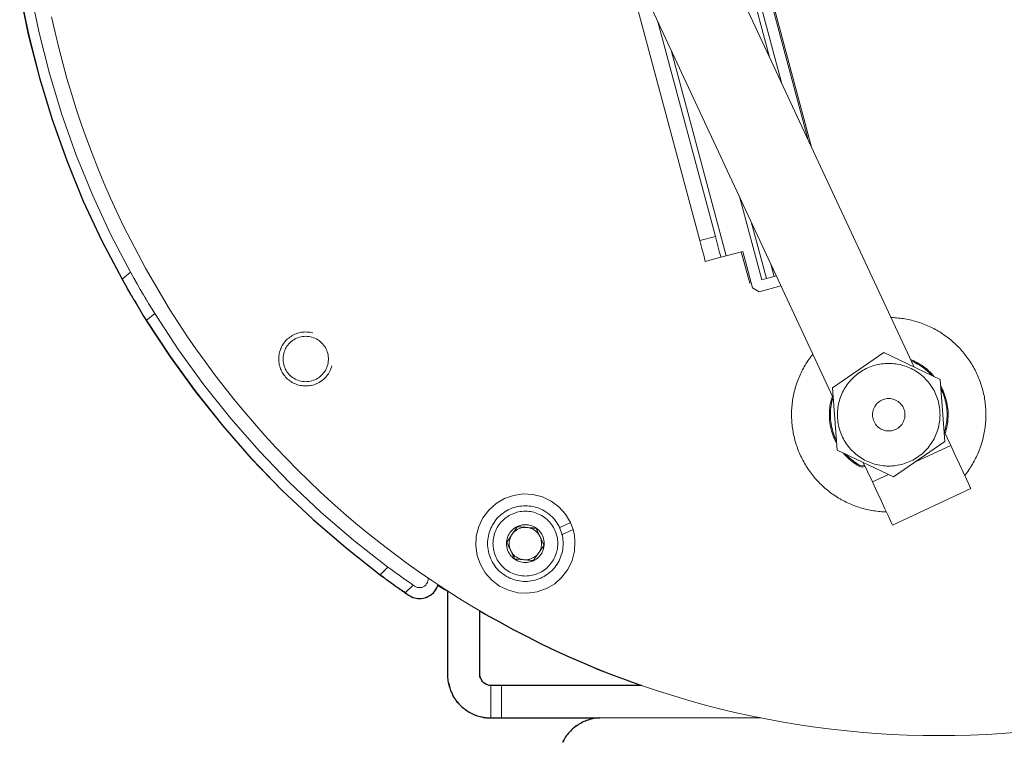
# Model space of a CAD drawing. Units: inches. Extents: x 121 to 198, y -54 to 211.
# Drawn here: x 178 to 187, y 91 to 98 of the extents above; entities that cross this region are included whole.
import ezdxf

# ---------------------------------------------------------------- set-up
doc = ezdxf.new("R2010")
doc.units = ezdxf.units.IN
doc.header["$MEASUREMENT"] = 0
doc.layers.add('Quote', color=7, linetype='Continuous')

# ---------------------------------------------------------------- blocks, each defined once
blk = doc.blocks.new('block 3')
at = {"layer": 'Quote', "color": 250, "lineweight": 25, "true_color": 0x1c1c1b}
for points in [[(177.9822, 98.0371), (178.0668, 97.642), (178.1656, 97.2504), (178.282, 96.8659), (178.4196, 96.4849), (178.5713, 96.1109), (178.7442, 95.744), (178.9312, 95.3877), (178.9629, 95.3313), (178.9911, 95.2784), (178.9982, 95.2642), (179.0052, 95.2537), (179.0088, 95.2466), (179.0158, 95.2396), (179.0193, 95.2325), (179.0229, 95.2254), (179.037, 95.2007), (179.0511, 95.1796), (179.0793, 95.1302), (179.104, 95.0879), (179.1287, 95.0455), (179.1534, 95.0067), (179.3757, 94.6716), (179.612, 94.3435), (179.8625, 94.0295), (180.1271, 93.7261), (180.4058, 93.4369), (180.6986, 93.1617), (181.0055, 92.9006), (181.3195, 92.6502), (181.3336, 92.6396), (181.3477, 92.629), (181.3547, 92.6255), (181.3618, 92.6219), (181.3688, 92.6149), (181.3724, 92.6114), (181.3971, 92.5937), (181.4218, 92.5761), (181.4429, 92.562), (181.4606, 92.5479), (181.4782, 92.5373), (181.4923, 92.5267), (181.4958, 92.5232), (181.4994, 92.5196), (181.5029, 92.5161), (181.5064, 92.5161), (181.5135, 92.5126), (181.5205, 92.5055), (181.5311, 92.4985), (181.5382, 92.4949), (181.5452, 92.4879), (181.5488, 92.4879), (181.5523, 92.4844), (181.5664, 92.4738), (181.584, 92.4632), (181.5946, 92.4561), (181.6087, 92.4491), (181.6228, 92.442), (181.6405, 92.4385), (181.6546, 92.435), (181.6687, 92.4314), (181.6863, 92.4314), (181.7005, 92.4314), (181.7181, 92.435), (181.7322, 92.4385), (181.7463, 92.442), (181.7604, 92.4491), (181.7745, 92.4561), (181.7887, 92.4632), (181.8028, 92.4738), (181.8133, 92.4844), (181.8239, 92.4949), (181.831, 92.5091), (181.8416, 92.5232), (181.8486, 92.5373), (181.8557, 92.5514), (181.8557, 92.5549), (181.9192, 92.5161), (181.9439, 92.502), (181.9439, 91.7259), (181.9439, 91.7118), (181.9439, 91.6977), (181.9474, 91.6836), (181.9474, 91.6694), (181.9509, 91.6553), (181.9545, 91.6412), (181.958, 91.6306), (181.9615, 91.6165), (181.965, 91.6024), (181.9686, 91.5883), (181.9721, 91.5777), (181.9792, 91.5636), (181.9862, 91.5495), (181.9897, 91.5389), (181.9968, 91.5248), (182.0038, 91.5142), (182.0144, 91.5036), (182.0215, 91.4895), (182.0285, 91.4789), (182.0391, 91.4684), (182.0462, 91.4578), (182.0568, 91.4472), (182.0673, 91.4366), (182.0779, 91.4296), (182.0885, 91.419), (182.0991, 91.4119), (182.1097, 91.4013), (182.1203, 91.3943), (182.1308, 91.3872), (182.145, 91.3802), (182.1555, 91.3731), (182.1697, 91.3661), (182.1802, 91.359), (182.1943, 91.3555), (182.2085, 91.3484), (182.2226, 91.3449), (182.2332, 91.3414), (182.2473, 91.3378), (182.2614, 91.3343), (182.2755, 91.3308), (182.2896, 91.3308), (182.3037, 91.3272), (182.3178, 91.3272), (182.3319, 91.3272), (182.346, 91.3272), (182.3566, 91.3272), (182.3954, 91.3272), (182.4448, 91.3272), (183.355, 91.3272), (183.3409, 91.3237), (183.3268, 91.3237), (183.3127, 91.3237), (183.2985, 91.3202), (183.2844, 91.3167), (183.2738, 91.3131), (183.2597, 91.3096), (183.2456, 91.3061), (183.2315, 91.3026), (183.2209, 91.2955), (183.2068, 91.292), (183.1927, 91.2849), (183.1821, 91.2779), (183.168, 91.2708), (183.1574, 91.2637), (183.1468, 91.2567), (183.1327, 91.2496), (183.1222, 91.2426), (183.1116, 91.232), (183.101, 91.2249), (183.0904, 91.2144), (183.0833, 91.2038), (183.0728, 91.1932), (183.0622, 91.1826), (183.0551, 91.172), (183.0445, 91.1614), (183.0375, 91.1509), (183.0304, 91.1367), (183.0234, 91.1262), (183.0163, 91.1121), (183.0093, 91.1015)], [(183.7395, 91.6271), (182.4448, 91.6271), (182.3954, 91.6271), (182.3566, 91.6271), (182.346, 91.6271), (182.3425, 91.6271), (182.3284, 91.6271), (182.3143, 91.6306), (182.3002, 91.6377), (182.2896, 91.6447), (182.279, 91.6518), (182.2684, 91.6624), (182.2614, 91.673), (182.2543, 91.6871), (182.2473, 91.6977), (182.2437, 91.7118), (182.2437, 91.7259), (182.2437, 92.315), (182.2931, 92.2868), (182.4237, 92.2162), (182.5507, 92.1457), (182.6812, 92.0787), (182.8117, 92.0116), (182.9458, 91.9481), (183.0763, 91.8882), (183.2139, 91.8282), (183.3479, 91.7717), (183.4855, 91.7188), (183.6231, 91.6694), (183.7395, 91.6271)]]:
    blk.add_lwpolyline(points, dxfattribs=at)
at = {"layer": 'Quote', "color": 250, "lineweight": 9, "true_color": 0x1c1c1b}
for points in [[(178.9304, 95.3872), (178.7428, 95.7447), (178.5722, 96.1106), (178.4187, 96.484), (178.2829, 96.8643), (178.165, 97.2504), (178.0652, 97.6416), (177.9838, 98.0371)], [(178.0794, 98.0704), (178.1591, 97.6798), (178.2568, 97.2933), (178.3725, 96.9118), (178.5059, 96.5361), (178.6566, 96.1671), (178.8244, 95.8054), (179.0088, 95.452)], [(178.2781, 97.8153), (178.3098, 97.6722), (178.344, 97.5297), (178.3807, 97.3877), (178.4199, 97.2464), (178.4616, 97.1059), (178.5056, 96.9661), (178.5522, 96.827), (178.6011, 96.6888), (178.6524, 96.5515), (178.7062, 96.4151), (178.7623, 96.2797), (178.8207, 96.1452), (178.8815, 96.0118), (178.9446, 95.8795), (179.0101, 95.7483), (179.0778, 95.6182), (179.1477, 95.4894), (179.2199, 95.3618), (179.2943, 95.2355), (179.3709, 95.1105), (179.4497, 94.9868), (179.5306, 94.8646), (179.6136, 94.7438), (179.6988, 94.6244), (179.786, 94.5066), (179.8752, 94.3902), (179.9665, 94.2755), (180.0597, 94.1624), (180.155, 94.0509), (180.2521, 93.9411), (180.3511, 93.833), (180.4521, 93.7267), (180.5548, 93.6221), (180.6594, 93.5193), (180.7657, 93.4184), (180.8738, 93.3194), (180.9836, 93.2222), (181.0951, 93.127), (181.2082, 93.0338), (181.323, 92.9425), (181.4393, 92.8533), (181.5571, 92.7661), (181.6765, 92.6809), (181.7973, 92.5979), (181.9196, 92.517), (182.0432, 92.4382), (182.1682, 92.3616), (182.2945, 92.2872), (182.4221, 92.215), (182.551, 92.145), (182.681, 92.0773), (182.8122, 92.0119), (182.9445, 91.9488), (183.0779, 91.888), (183.2124, 91.8296), (183.3478, 91.7735), (183.4842, 91.7197), (183.6216, 91.6684), (183.7597, 91.6194), (183.8988, 91.5729), (184.0386, 91.5288), (184.1792, 91.4872), (184.3204, 91.448), (184.4624, 91.4113), (184.6049, 91.3771), (184.7481, 91.3454), (184.8917, 91.3161), (185.0359, 91.2894), (185.1805, 91.2652), (185.3255, 91.2435), (185.4708, 91.2244), (185.6165, 91.2078), (185.7624, 91.1938), (185.9086, 91.1823), (186.0549, 91.1733), (186.2014, 91.1669), (186.3479, 91.1631), (186.4945, 91.1618), (186.6411, 91.1631), (186.7877, 91.1669), (186.9341, 91.1733), (187.0805, 91.1823), (187.2266, 91.1938)], [(185.2793, 96.6878), (182.9763, 105.2829)], [(185.3158, 96.6096), (183.0296, 105.1419)], [(184.9264, 97.4446), (182.875, 105.1004)], [(185.0359, 97.2097), (182.9185, 105.1121)], [(186.2649, 94.5742), (183.6027, 100.2832)], [(185.5158, 94.2876), (182.8777, 99.9451)], [(184.2792, 95.7451), (183.5269, 98.5529)], [(184.4241, 95.7839), (183.8919, 97.7701)], [(184.0136, 97.5093), (184.5242, 95.6037)], [(184.853, 95.3812), (184.6464, 96.1522)], [(184.8964, 95.3928), (184.7559, 95.9173)], [(184.2792, 95.7451), (184.4241, 95.7839)], [(184.331, 95.5519), (184.327, 95.5666), (184.3158, 95.6085), (184.299, 95.6712), (184.2792, 95.7451)], [(184.4241, 95.7839), (184.4439, 95.71), (184.4607, 95.6473), (184.4719, 95.6054), (184.4759, 95.5907)], [(184.6787, 95.6451), (184.5242, 95.6037)], [(184.6787, 95.6451), (184.7693, 95.307)], [(184.4759, 95.5907), (184.331, 95.5519)], [(184.4759, 95.5907), (184.49, 95.5945), (184.5242, 95.6037)], [(184.7419, 95.3514), (184.6642, 95.6413)], [(184.9689, 95.4123), (184.9385, 95.5257)], [(178.9304, 95.3872), (179.0088, 95.452)], [(179.1546, 95.0063), (179.1303, 95.0455), (179.1048, 95.0872), (179.0781, 95.1313), (179.0503, 95.1779), (179.036, 95.2021), (179.0215, 95.227), (179.0178, 95.2333), (179.0141, 95.2397), (179.0104, 95.2461), (179.0067, 95.2525), (178.9992, 95.2655), (178.9917, 95.2785), (178.9613, 95.3319), (178.9304, 95.3872)], [(179.0088, 95.452), (179.0395, 95.3968), (179.0695, 95.3438), (179.0989, 95.2928), (179.1275, 95.2438), (179.1416, 95.2201), (179.1554, 95.1968), (179.1588, 95.1911), (179.1622, 95.1854), (179.1656, 95.1797), (179.169, 95.1741), (179.1757, 95.163), (179.1823, 95.1521), (179.208, 95.1099), (179.2324, 95.0706)], [(184.8964, 95.3928), (184.853, 95.3812)], [(184.8964, 95.3928), (184.9689, 95.4123)], [(184.9889, 95.4176), (184.9689, 95.4123)], [(184.7419, 95.3514), (184.7564, 95.3553)], [(184.7693, 95.307), (184.8305, 95.2717)], [(184.8305, 95.2717), (185.0318, 95.3256)], [(179.2324, 95.0706), (179.1546, 95.0063)], [(181.3207, 92.6511), (181.004, 92.8991), (180.6992, 93.1616), (180.4069, 93.438), (180.1278, 93.7276), (179.8624, 94.03), (179.6114, 94.3443), (179.3753, 94.67), (179.1546, 95.0063)], [(179.2324, 95.0706), (179.452, 94.7349), (179.6871, 94.41), (179.9372, 94.0964), (180.2018, 93.7949), (180.4801, 93.5062), (180.7718, 93.2308), (181.076, 92.9694), (181.3921, 92.7225)], [(186.7327, 93.5709), (186.7424, 93.5832), (186.7519, 93.5958), (186.7612, 93.6085), (186.7702, 93.6213), (186.779, 93.6343), (186.7876, 93.6475), (186.796, 93.6608), (186.8041, 93.6742), (186.812, 93.6878), (186.8196, 93.7015), (186.827, 93.7154), (186.8342, 93.7294), (186.8411, 93.7435), (186.8477, 93.7577), (186.8542, 93.772), (186.8603, 93.7865), (186.8662, 93.801), (186.8719, 93.8157), (186.8773, 93.8304), (186.8824, 93.8453), (186.8873, 93.8602), (186.8919, 93.8752), (186.8963, 93.8903), (186.9004, 93.9055), (186.9042, 93.9207), (186.9078, 93.936), (186.9111, 93.9514), (186.9141, 93.9668), (186.9169, 93.9822), (186.9194, 93.9978), (186.9216, 94.0133), (186.9235, 94.0289), (186.9252, 94.0445), (186.9266, 94.0602), (186.9277, 94.0758), (186.9286, 94.0915), (186.9291, 94.1072), (186.9295, 94.1229), (186.9295, 94.1386), (186.9292, 94.1543), (186.9287, 94.17), (186.9279, 94.1857), (186.9269, 94.2014), (186.9255, 94.217), (186.9239, 94.2327), (186.922, 94.2482), (186.9199, 94.2638), (186.9174, 94.2793), (186.9148, 94.2948), (186.9118, 94.3102), (186.9085, 94.3256), (186.905, 94.3409), (186.9013, 94.3562), (186.8972, 94.3713), (186.8929, 94.3864), (186.8884, 94.4015), (186.8836, 94.4164), (186.8785, 94.4313), (186.8731, 94.4461), (186.8675, 94.4607), (186.8617, 94.4753), (186.8556, 94.4898), (186.8492, 94.5041), (186.8426, 94.5184), (186.8357, 94.5325), (186.8286, 94.5465), (186.8213, 94.5604), (186.8137, 94.5742), (186.8059, 94.5878), (186.7978, 94.6013), (186.7895, 94.6146), (186.781, 94.6278), (186.7722, 94.6408), (186.7632, 94.6537), (186.754, 94.6664), (186.7446, 94.679), (186.7349, 94.6914), (186.7251, 94.7036), (186.715, 94.7157), (186.7047, 94.7276), (186.6942, 94.7392), (186.6836, 94.7508), (186.6727, 94.7621), (186.6616, 94.7732), (186.6503, 94.7841), (186.6388, 94.7949), (186.6272, 94.8054), (186.6153, 94.8157), (186.6033, 94.8259), (186.5911, 94.8358), (186.5788, 94.8455), (186.5663, 94.8549), (186.5536, 94.8642), (186.5407, 94.8732), (186.5277, 94.882), (186.5146, 94.8906), (186.5012, 94.899), (186.4878, 94.9071), (186.4742, 94.915), (186.4605, 94.9226), (186.4466, 94.93), (186.4327, 94.9372), (186.4186, 94.9441), (186.4043, 94.9508), (186.39, 94.9572), (186.3755, 94.9633), (186.361, 94.9693), (186.3463, 94.9749), (186.3316, 94.9803), (186.3167, 94.9854), (186.3018, 94.9903), (186.2868, 94.995), (186.2717, 94.9993), (186.2566, 95.0034), (186.2413, 95.0072), (186.226, 95.0108), (186.2107, 95.0141), (186.1953, 95.0171), (186.1798, 95.0199), (186.1643, 95.0224), (186.1487, 95.0246), (186.1331, 95.0265), (186.1175, 95.0282), (186.1019, 95.0296), (186.0862, 95.0307), (186.0705, 95.0316), (186.0514, 95.0323)], [(180.6954, 94.8902), (180.6827, 94.8933), (180.6698, 94.8957), (180.6568, 94.8974), (180.6438, 94.8984), (180.6307, 94.8987), (180.6176, 94.8984), (180.6046, 94.8974), (180.5916, 94.8957), (180.5787, 94.8933), (180.566, 94.8902), (180.5535, 94.8865), (180.5411, 94.8821), (180.529, 94.8771), (180.5172, 94.8715), (180.5057, 94.8652), (180.4946, 94.8584), (180.4838, 94.851), (180.4734, 94.843), (180.4634, 94.8345), (180.4539, 94.8255), (180.4449, 94.816), (180.4364, 94.8061), (180.4285, 94.7957), (180.421, 94.7849), (180.4142, 94.7737), (180.408, 94.7622), (180.4023, 94.7504), (180.3973, 94.7383), (180.3929, 94.726), (180.3892, 94.7134), (180.3862, 94.7007), (180.3838, 94.6878), (180.3821, 94.6749), (180.3811, 94.6618), (180.3807, 94.6487), (180.3811, 94.6356), (180.3821, 94.6226), (180.3838, 94.6096), (180.3862, 94.5967), (180.3892, 94.584), (180.3929, 94.5715), (180.3973, 94.5591), (180.4023, 94.547), (180.408, 94.5352), (180.4142, 94.5237), (180.421, 94.5126), (180.4285, 94.5018), (180.4364, 94.4914), (180.4449, 94.4814), (180.4539, 94.4719), (180.4634, 94.4629), (180.4734, 94.4544), (180.4838, 94.4465), (180.4946, 94.4391), (180.5057, 94.4322), (180.5172, 94.426), (180.529, 94.4203), (180.5411, 94.4153), (180.5535, 94.411), (180.566, 94.4072), (180.5787, 94.4042), (180.5916, 94.4018), (180.6046, 94.4001), (180.6176, 94.3991), (180.6307, 94.3987), (180.6438, 94.3991), (180.6568, 94.4001), (180.6698, 94.4018), (180.6827, 94.4042), (180.6954, 94.4072), (180.708, 94.411), (180.7203, 94.4153), (180.7324, 94.4203), (180.7442, 94.426), (180.7557, 94.4322), (180.7669, 94.4391), (180.7777, 94.4465), (180.788, 94.4544), (180.798, 94.4629), (180.8075, 94.4719), (180.8165, 94.4814), (180.825, 94.4914), (180.833, 94.5018), (180.8404, 94.5126), (180.8472, 94.5237), (180.8535, 94.5352), (180.8591, 94.547), (180.8641, 94.5591), (180.8685, 94.5715), (180.8722, 94.584)], [(180.6307, 94.8587), (180.6161, 94.8582), (180.6015, 94.8567), (180.5871, 94.8541), (180.5728, 94.8506), (180.5589, 94.8461), (180.5453, 94.8406), (180.5321, 94.8341), (180.5194, 94.8268), (180.5073, 94.8186), (180.4957, 94.8096), (180.4848, 94.7998), (180.4747, 94.7892), (180.4652, 94.778), (180.4566, 94.7662), (180.4488, 94.7537), (180.442, 94.7408), (180.436, 94.7274), (180.431, 94.7136), (180.427, 94.6995), (180.4239, 94.6852), (180.4219, 94.6707), (180.4208, 94.6561), (180.4208, 94.6414), (180.4219, 94.6268), (180.4239, 94.6123), (180.427, 94.5979), (180.431, 94.5838), (180.436, 94.5701), (180.442, 94.5567), (180.4488, 94.5437), (180.4566, 94.5313), (180.4652, 94.5194), (180.4747, 94.5082), (180.4848, 94.4977), (180.4957, 94.4879), (180.5073, 94.4788), (180.5194, 94.4706), (180.5321, 94.4633), (180.5453, 94.4569), (180.5589, 94.4514), (180.5728, 94.4469), (180.5871, 94.4433), (180.6015, 94.4408), (180.6161, 94.4392), (180.6307, 94.4387), (180.6454, 94.4392), (180.6599, 94.4408), (180.6744, 94.4433), (180.6886, 94.4469), (180.7025, 94.4514), (180.7161, 94.4569), (180.7293, 94.4633), (180.742, 94.4706), (180.7541, 94.4788), (180.7657, 94.4879), (180.7766, 94.4977), (180.7868, 94.5082), (180.7962, 94.5194), (180.8048, 94.5313), (180.8126, 94.5437), (180.8195, 94.5567), (180.8254, 94.5701), (180.8304, 94.5838), (180.8345, 94.5979), (180.8375, 94.6123), (180.8396, 94.6268), (180.8406, 94.6414), (180.8406, 94.6561), (180.8396, 94.6707), (180.8375, 94.6852), (180.8345, 94.6995), (180.8304, 94.7136), (180.8254, 94.7274), (180.8195, 94.7408), (180.8126, 94.7537), (180.8048, 94.7662), (180.7962, 94.778), (180.7868, 94.7892), (180.7766, 94.7998), (180.7657, 94.8096), (180.7541, 94.8186), (180.742, 94.8268), (180.7293, 94.8341), (180.7161, 94.8406), (180.7025, 94.8461), (180.6886, 94.8506), (180.6744, 94.8541), (180.6599, 94.8567), (180.6454, 94.8582), (180.6307, 94.8587)], [(185.3263, 94.6942), (185.3166, 94.6819), (185.3071, 94.6693), (185.2979, 94.6567), (185.2888, 94.6438), (185.28, 94.6308), (185.2714, 94.6176), (185.2631, 94.6043), (185.255, 94.5909), (185.2471, 94.5773), (185.2395, 94.5636), (185.232, 94.5497), (185.2249, 94.5358), (185.218, 94.5216), (185.2113, 94.5074), (185.2049, 94.4931), (185.1987, 94.4786), (185.1928, 94.4641), (185.1871, 94.4494), (185.1817, 94.4347), (185.1766, 94.4198), (185.1717, 94.4049), (185.1671, 94.3899), (185.1627, 94.3748), (185.1586, 94.3596), (185.1548, 94.3444), (185.1512, 94.3291), (185.1479, 94.3137), (185.1449, 94.2983), (185.1421, 94.2829), (185.1397, 94.2674), (185.1374, 94.2518), (185.1355, 94.2362), (185.1338, 94.2206), (185.1324, 94.205), (185.1313, 94.1893), (185.1304, 94.1736), (185.1299, 94.1579), (185.1295, 94.1332)], [(185.9845, 94.7081), (185.5085, 94.3813)], [(186.5055, 94.4593), (185.9845, 94.7081)], [(186.4517, 94.485), (186.4391, 94.4995), (186.4261, 94.5136), (186.4125, 94.5272), (186.3985, 94.5403), (186.3841, 94.553), (186.3692, 94.5651), (186.3539, 94.5767), (186.3382, 94.5877), (186.3221, 94.5982), (186.3057, 94.6082), (186.2889, 94.6175), (186.2718, 94.6263), (186.2544, 94.6344), (186.2325, 94.6437)], [(186.0295, 94.6075), (186.0129, 94.6072), (185.9964, 94.6064), (185.9799, 94.6049), (185.9634, 94.6029), (185.947, 94.6003), (185.9307, 94.5971), (185.9146, 94.5934), (185.8986, 94.5891), (185.8827, 94.5843), (185.867, 94.5789), (185.8516, 94.5729), (185.8363, 94.5665), (185.8213, 94.5594), (185.8065, 94.5519), (185.792, 94.5439), (185.7778, 94.5353), (185.7639, 94.5263), (185.7503, 94.5168), (185.7371, 94.5068), (185.7242, 94.4964), (185.7117, 94.4855), (185.6995, 94.4742), (185.6878, 94.4625), (185.6765, 94.4504), (185.6656, 94.4378), (185.6552, 94.425), (185.6452, 94.4117), (185.6357, 94.3981), (185.6267, 94.3842), (185.6181, 94.37), (185.6101, 94.3555), (185.6026, 94.3408), (185.5956, 94.3257), (185.5891, 94.3105), (185.5832, 94.295), (185.5778, 94.2793), (185.5729, 94.2635), (185.5686, 94.2474), (185.5649, 94.2313), (185.5617, 94.215), (185.5591, 94.1986), (185.5571, 94.1822), (185.5557, 94.1657), (185.5548, 94.1491), (185.5545, 94.1325), (185.5548, 94.1159), (185.5557, 94.0994), (185.5571, 94.0829), (185.5591, 94.0664), (185.5617, 94.05), (185.5649, 94.0338), (185.5686, 94.0176), (185.5729, 94.0016), (185.5778, 93.9857), (185.5832, 93.9701), (185.5891, 93.9546), (185.5956, 93.9393), (185.6026, 93.9243), (185.6101, 93.9095), (185.6181, 93.895), (185.6267, 93.8808), (185.6357, 93.8669), (185.6452, 93.8533), (185.6552, 93.8401), (185.6656, 93.8272), (185.6765, 93.8147), (185.6878, 93.8026), (185.6995, 93.7908), (185.7117, 93.7795), (185.7242, 93.7686), (185.7371, 93.7582), (185.7503, 93.7482), (185.7639, 93.7387), (185.7778, 93.7297), (185.792, 93.7212), (185.8065, 93.7131), (185.8213, 93.7056), (185.8363, 93.6986), (185.8516, 93.6921), (185.867, 93.6862), (185.8827, 93.6808), (185.8986, 93.6759), (185.9146, 93.6716), (185.9307, 93.6679), (185.947, 93.6647), (185.9634, 93.6621), (185.9799, 93.6601), (185.9964, 93.6587), (186.0129, 93.6578), (186.0295, 93.6575), (186.0461, 93.6578), (186.0626, 93.6587), (186.0791, 93.6601), (186.0956, 93.6621), (186.112, 93.6647), (186.1283, 93.6679), (186.1444, 93.6716), (186.1604, 93.6759), (186.1763, 93.6808), (186.192, 93.6862), (186.2074, 93.6921), (186.2227, 93.6986), (186.2377, 93.7056), (186.2525, 93.7131), (186.267, 93.7212), (186.2812, 93.7297), (186.2951, 93.7387), (186.3087, 93.7482), (186.3219, 93.7582), (186.3348, 93.7686), (186.3473, 93.7795), (186.3595, 93.7908), (186.3712, 93.8026), (186.3825, 93.8147), (186.3934, 93.8272), (186.4038, 93.8401), (186.4138, 93.8533), (186.4233, 93.8669), (186.4323, 93.8808), (186.4409, 93.895), (186.4489, 93.9095), (186.4564, 93.9243), (186.4634, 93.9393), (186.4699, 93.9546), (186.4759, 93.9701), (186.4813, 93.9857), (186.4861, 94.0016), (186.4904, 94.0176), (186.4941, 94.0338), (186.4973, 94.05), (186.4999, 94.0664), (186.5019, 94.0829), (186.5033, 94.0994), (186.5042, 94.1159), (186.5045, 94.1325), (186.5042, 94.1491), (186.5033, 94.1657), (186.5019, 94.1822), (186.4999, 94.1986), (186.4973, 94.215), (186.4941, 94.2313), (186.4904, 94.2474), (186.4861, 94.2635), (186.4813, 94.2793), (186.4759, 94.295), (186.4699, 94.3105), (186.4634, 94.3257), (186.4564, 94.3408), (186.4489, 94.3555), (186.4409, 94.37), (186.4323, 94.3842), (186.4233, 94.3981), (186.4138, 94.4117), (186.4038, 94.425), (186.3934, 94.4378), (186.3825, 94.4504), (186.3712, 94.4625), (186.3595, 94.4742), (186.3473, 94.4855), (186.3348, 94.4964), (186.3219, 94.5068), (186.3087, 94.5168), (186.2951, 94.5263), (186.2812, 94.5353), (186.267, 94.5439), (186.2525, 94.5519), (186.2377, 94.5594), (186.2227, 94.5665), (186.2074, 94.5729), (186.192, 94.5789), (186.1763, 94.5843), (186.1604, 94.5891), (186.1444, 94.5934), (186.1283, 94.5971), (186.112, 94.6003), (186.0956, 94.6029), (186.0791, 94.6049), (186.0626, 94.6064), (186.0461, 94.6072), (186.0295, 94.6075)], [(186.429, 94.4958), (186.4161, 94.5096), (186.4027, 94.5228), (186.3888, 94.5356), (186.3745, 94.5479), (186.3598, 94.5597), (186.3447, 94.571), (186.3292, 94.5817), (186.3134, 94.5919), (186.2972, 94.6015), (186.2806, 94.6106), (186.2638, 94.619), (186.2387, 94.6304)], [(186.5505, 93.8837), (186.5055, 94.4593)], [(185.5085, 94.3813), (185.5535, 93.8057)], [(186.5516, 93.9595), (186.5573, 93.9778), (186.5624, 93.9963), (186.5668, 94.015), (186.5706, 94.0338), (186.5737, 94.0528), (186.5761, 94.0718), (186.5779, 94.0909), (186.579, 94.1101), (186.5795, 94.1293), (186.5793, 94.1485), (186.5784, 94.1677), (186.5768, 94.1868), (186.5746, 94.2059), (186.5717, 94.2248), (186.5681, 94.2437), (186.5639, 94.2624), (186.5591, 94.281), (186.5536, 94.2994), (186.5474, 94.3176), (186.5407, 94.3355), (186.5333, 94.3533), (186.5252, 94.3707), (186.5166, 94.3879), (186.5101, 94.4)], [(186.5439, 93.9682), (186.5493, 93.9862), (186.5541, 94.0045), (186.5582, 94.0229), (186.5618, 94.0414), (186.5646, 94.06), (186.5668, 94.0787), (186.5684, 94.0975), (186.5693, 94.1163), (186.5695, 94.1352), (186.5691, 94.154), (186.568, 94.1729), (186.5663, 94.1916), (186.5639, 94.2103), (186.5608, 94.2289), (186.5571, 94.2474), (186.5528, 94.2657), (186.5478, 94.2839), (186.5422, 94.3019), (186.536, 94.3197), (186.5292, 94.3373), (186.5217, 94.3546), (186.5121, 94.3749)], [(185.5074, 94.3056), (185.5017, 94.2873), (185.4966, 94.2688), (185.4922, 94.2501), (185.4884, 94.2313), (185.4853, 94.2123), (185.4829, 94.1933), (185.4811, 94.1742), (185.48, 94.155), (185.4795, 94.1358), (185.4797, 94.1166), (185.4806, 94.0974), (185.4822, 94.0783), (185.4844, 94.0592), (185.4873, 94.0402), (185.4908, 94.0214), (185.4951, 94.0026), (185.4999, 93.9841), (185.5054, 93.9657), (185.5116, 93.9475), (185.5183, 93.9295), (185.5257, 93.9118), (185.5337, 93.8944), (185.5424, 93.8772), (185.5489, 93.8651)], [(185.5137, 94.2923), (185.5084, 94.2742), (185.5038, 94.2559), (185.4998, 94.2375), (185.4965, 94.2189), (185.4938, 94.2003), (185.4917, 94.1816), (185.4903, 94.1628), (185.4896, 94.1439), (185.4895, 94.1251), (185.4901, 94.1062), (185.4914, 94.0874), (185.4933, 94.0687), (185.4958, 94.05), (185.499, 94.0314), (185.5029, 94.013), (185.5074, 93.9947), (185.5125, 93.9765), (185.5183, 93.9586), (185.5247, 93.9408), (185.5317, 93.9233), (185.5393, 93.9061), (185.5469, 93.8902)], [(186.0295, 94.2825), (186.0164, 94.282), (186.0035, 94.2802), (185.9907, 94.2774), (185.9782, 94.2735), (185.9661, 94.2685), (185.9545, 94.2624), (185.9435, 94.2554), (185.9331, 94.2474), (185.9234, 94.2386), (185.9146, 94.2289), (185.9066, 94.2186), (185.8996, 94.2075), (185.8936, 94.1959), (185.8885, 94.1838), (185.8846, 94.1713), (185.8818, 94.1586), (185.8801, 94.1456), (185.8795, 94.1325), (185.8801, 94.1195), (185.8818, 94.1065), (185.8846, 94.0937), (185.8885, 94.0812), (185.8936, 94.0691), (185.8996, 94.0575), (185.9066, 94.0465), (185.9146, 94.0361), (185.9234, 94.0265), (185.9331, 94.0176), (185.9435, 94.0096), (185.9545, 94.0026), (185.9661, 93.9966), (185.9782, 93.9916), (185.9907, 93.9876), (186.0035, 93.9848), (186.0164, 93.9831), (186.0295, 93.9825), (186.0426, 93.9831), (186.0556, 93.9848), (186.0683, 93.9876), (186.0808, 93.9916), (186.0929, 93.9966), (186.1045, 94.0026), (186.1155, 94.0096), (186.1259, 94.0176), (186.1356, 94.0265), (186.1444, 94.0361), (186.1524, 94.0465), (186.1594, 94.0575), (186.1654, 94.0691), (186.1705, 94.0812), (186.1744, 94.0937), (186.1772, 94.1065), (186.1789, 94.1195), (186.1795, 94.1325), (186.1789, 94.1456), (186.1772, 94.1586), (186.1744, 94.1713), (186.1705, 94.1838), (186.1654, 94.1959), (186.1594, 94.2075), (186.1524, 94.2186), (186.1444, 94.2289), (186.1356, 94.2386), (186.1259, 94.2474), (186.1155, 94.2554), (186.1045, 94.2624), (186.0929, 94.2685), (186.0808, 94.2735), (186.0683, 94.2774), (186.0556, 94.2802), (186.0426, 94.282), (186.0295, 94.2825)], [(185.1295, 94.1332), (185.1296, 94.1175), (185.13, 94.1018), (185.1307, 94.0861), (185.1316, 94.0704), (185.1329, 94.0547), (185.1344, 94.0391), (185.1361, 94.0235), (185.1382, 94.0079), (185.1405, 93.9924), (185.1431, 93.9769), (185.1459, 93.9614), (185.149, 93.946), (185.1524, 93.9307), (185.1561, 93.9154), (185.16, 93.9002), (185.1642, 93.8851), (185.1686, 93.87), (185.1733, 93.855), (185.1783, 93.8401), (185.1836, 93.8253), (185.189, 93.8106), (185.1948, 93.796), (185.2008, 93.7815), (185.207, 93.7671), (185.2135, 93.7528), (185.2203, 93.7386), (185.2273, 93.7245), (185.2345, 93.7106), (185.242, 93.6968), (185.2498, 93.6831), (185.2577, 93.6695), (185.2659, 93.6561), (185.2743, 93.6429), (185.283, 93.6298), (185.2919, 93.6168), (185.301, 93.604), (185.3103, 93.5914), (185.3199, 93.5789), (185.3297, 93.5666), (185.3396, 93.5545), (185.3498, 93.5426), (185.3602, 93.5308), (185.3708, 93.5192), (185.3816, 93.5078), (185.3926, 93.4966), (185.4038, 93.4856), (185.4152, 93.4747), (185.4268, 93.4641), (185.4386, 93.4537), (185.4505, 93.4435), (185.4626, 93.4335), (185.4749, 93.4237), (185.4873, 93.4141), (185.5, 93.4048), (185.5127, 93.3957), (185.5257, 93.3868), (185.5388, 93.3781), (185.552, 93.3696), (185.5654, 93.3614), (185.5789, 93.3534), (185.5926, 93.3457), (185.6064, 93.3382), (185.6203, 93.3309), (185.6344, 93.3239), (185.6486, 93.3171), (185.6628, 93.3106), (185.6772, 93.3043), (185.6918, 93.2983), (185.7064, 93.2925), (185.7211, 93.287), (185.7359, 93.2818), (185.7508, 93.2768), (185.7657, 93.272), (185.7808, 93.2676), (185.7959, 93.2634), (185.8111, 93.2594), (185.8264, 93.2557), (185.8417, 93.2523), (185.8571, 93.2492), (185.8726, 93.2463), (185.8881, 93.2437), (185.9036, 93.2414), (185.9192, 93.2393), (185.9348, 93.2375), (185.9504, 93.236), (185.9661, 93.2348), (185.9818, 93.2338), (186.0077, 93.2328)], [(186.6033, 93.8484), (186.5431, 93.9775)], [(186.0745, 93.5569), (186.5505, 93.8837)], [(186.2784, 93.6969), (186.6033, 93.8484)], [(186.7893, 93.4496), (186.7846, 93.4596), (186.7709, 93.4891), (186.7487, 93.5366), (186.7193, 93.5998), (186.684, 93.6754), (186.6447, 93.7597), (186.6033, 93.8484)], [(185.5535, 93.8057), (186.0745, 93.5569)], [(185.6073, 93.7801), (185.6198, 93.7655), (185.6329, 93.7515), (185.6464, 93.7379), (185.6604, 93.7247), (185.6749, 93.7121), (185.6898, 93.7), (185.7051, 93.6884), (185.7208, 93.6773), (185.7369, 93.6668), (185.7576, 93.6544)], [(185.63, 93.7692), (185.6429, 93.7555), (185.6563, 93.7423), (185.6701, 93.7295), (185.6844, 93.7172), (185.6991, 93.7054), (185.7142, 93.6941), (185.7297, 93.6834), (185.7456, 93.6732), (185.7625, 93.6631)], [(185.7625, 93.6631), (185.759, 93.657), (185.7576, 93.6544)], [(185.7576, 93.6544), (185.7697, 93.6495), (185.7826, 93.6479), (185.7955, 93.6497), (185.8076, 93.6548), (185.8102, 93.6564)], [(185.7625, 93.6631), (185.7749, 93.6586), (185.7881, 93.6583), (185.8007, 93.6624), (185.8059, 93.6656)], [(185.8783, 93.5103), (185.7941, 93.6909)], [(185.8783, 93.5103), (186.027, 93.5797)], [(186.0642, 93.1115), (186.0596, 93.1215), (186.0458, 93.151), (186.0237, 93.1985), (185.9942, 93.2617), (185.959, 93.3373), (185.9197, 93.4216), (185.8783, 93.5103)], [(183.1061, 93.0689), (183.1185, 93.0147), (183.1242, 92.9595), (183.1193, 92.8695), (183.097, 92.7821), (183.0579, 92.7009), (183.0038, 92.6288), (182.9367, 92.5686), (182.8591, 92.5226), (182.7741, 92.4927), (182.6848, 92.48), (182.5947, 92.4849), (182.5074, 92.5072), (182.4261, 92.5463), (182.354, 92.6004), (182.2938, 92.6675), (182.2478, 92.7451), (182.218, 92.8301), (182.2052, 92.9194), (182.2101, 93.0095), (182.2325, 93.0968), (182.2715, 93.1781), (182.3256, 93.2502), (182.3928, 93.3104), (182.4703, 93.3564), (182.5554, 93.3862), (182.6447, 93.399), (182.7347, 93.3941), (182.822, 93.3717), (182.9033, 93.3327), (182.9754, 93.2787), (183.0355, 93.2116), (183.0816, 93.1339)], [(186.0642, 93.1115), (186.7893, 93.4496)], [(182.6647, 93.2895), (182.6464, 93.289), (182.6281, 93.2876), (182.61, 93.2852), (182.5919, 93.2818), (182.5741, 93.2776), (182.5566, 93.2723), (182.5393, 93.2662), (182.5224, 93.2592), (182.5058, 93.2513), (182.4897, 93.2426), (182.4741, 93.233), (182.459, 93.2226), (182.4445, 93.2115), (182.4305, 93.1996), (182.4172, 93.187), (182.4046, 93.1737), (182.3927, 93.1597), (182.3816, 93.1452), (182.3712, 93.1301), (182.3616, 93.1145), (182.3529, 93.0984), (182.345, 93.0818), (182.338, 93.0649), (182.3319, 93.0476), (182.3266, 93.0301), (182.3224, 93.0122), (182.319, 92.9942), (182.3166, 92.9761), (182.3152, 92.9578), (182.3147, 92.9395), (182.3152, 92.9212), (182.3166, 92.9029), (182.319, 92.8847), (182.3224, 92.8667), (182.3266, 92.8489), (182.3319, 92.8313), (182.338, 92.8141), (182.345, 92.7971), (182.3529, 92.7806), (182.3616, 92.7645), (182.3712, 92.7489), (182.3816, 92.7338), (182.3927, 92.7192), (182.4046, 92.7053), (182.4172, 92.692), (182.4305, 92.6794), (182.4445, 92.6675), (182.459, 92.6563), (182.4741, 92.6459), (182.4897, 92.6364), (182.5058, 92.6276), (182.5224, 92.6197), (182.5393, 92.6127), (182.5566, 92.6066), (182.5741, 92.6014), (182.5919, 92.5971), (182.61, 92.5938), (182.6281, 92.5914), (182.6464, 92.59), (182.6647, 92.5895), (182.683, 92.59), (182.7013, 92.5914), (182.7195, 92.5938), (182.7375, 92.5971), (182.7553, 92.6014), (182.7729, 92.6066), (182.7901, 92.6127), (182.8071, 92.6197), (182.8236, 92.6276), (182.8397, 92.6364), (182.8553, 92.6459), (182.8704, 92.6563), (182.885, 92.6675), (182.8989, 92.6794), (182.9122, 92.692), (182.9248, 92.7053), (182.9367, 92.7192), (182.9479, 92.7338), (182.9583, 92.7489), (182.9678, 92.7645), (182.9766, 92.7806), (182.9845, 92.7971), (182.9915, 92.8141), (182.9976, 92.8313), (183.0028, 92.8489), (183.0071, 92.8667), (183.0104, 92.8847), (183.0128, 92.9029), (183.0142, 92.9212), (183.0147, 92.9395), (183.0142, 92.9578), (183.0128, 92.9761), (183.0104, 92.9942), (183.0071, 93.0122), (183.0028, 93.0301), (182.9976, 93.0476), (182.9915, 93.0649), (182.9845, 93.0818), (182.9766, 93.0984), (182.9678, 93.1145), (182.9583, 93.1301), (182.9479, 93.1452), (182.9367, 93.1597), (182.9248, 93.1737), (182.9122, 93.187), (182.8989, 93.1996), (182.885, 93.2115), (182.8704, 93.2226), (182.8553, 93.233), (182.8397, 93.2426), (182.8236, 93.2513), (182.8071, 93.2592), (182.7901, 93.2662), (182.7729, 93.2723), (182.7553, 93.2776), (182.7375, 93.2818), (182.7195, 93.2852), (182.7013, 93.2876), (182.683, 93.289), (182.6647, 93.2895)], [(182.9396, 93.3083), (182.9394, 93.3084), (182.9393, 93.3085)], [(182.6647, 93.2395), (182.649, 93.2391), (182.6334, 93.2378), (182.6178, 93.2358), (182.6023, 93.2329), (182.5871, 93.2293), (182.572, 93.2248), (182.5572, 93.2196), (182.5427, 93.2135), (182.5285, 93.2068), (182.5147, 93.1993), (182.5013, 93.1911), (182.4884, 93.1822), (182.4759, 93.1726), (182.464, 93.1624), (182.4526, 93.1516), (182.4418, 93.1402), (182.4316, 93.1283), (182.422, 93.1158), (182.4131, 93.1029), (182.4049, 93.0895), (182.3974, 93.0757), (182.3907, 93.0615), (182.3846, 93.047), (182.3794, 93.0322), (182.3749, 93.0171), (182.3713, 93.0018), (182.3684, 92.9864), (182.3664, 92.9708), (182.3651, 92.9552), (182.3647, 92.9395), (182.3651, 92.9238), (182.3664, 92.9081), (182.3684, 92.8925), (182.3713, 92.8771), (182.3749, 92.8618), (182.3794, 92.8468), (182.3846, 92.832), (182.3907, 92.8175), (182.3974, 92.8033), (182.4049, 92.7895), (182.4131, 92.7761), (182.422, 92.7631), (182.4316, 92.7507), (182.4418, 92.7387), (182.4526, 92.7273), (182.464, 92.7165), (182.4759, 92.7063), (182.4884, 92.6968), (182.5013, 92.6879), (182.5147, 92.6797), (182.5285, 92.6722), (182.5427, 92.6654), (182.5572, 92.6594), (182.572, 92.6542), (182.5871, 92.6497), (182.6023, 92.646), (182.6178, 92.6432), (182.6334, 92.6411), (182.649, 92.6399), (182.6647, 92.6395), (182.6804, 92.6399), (182.6961, 92.6411), (182.7117, 92.6432), (182.7271, 92.646), (182.7424, 92.6497), (182.7574, 92.6542), (182.7722, 92.6594), (182.7867, 92.6654), (182.8009, 92.6722), (182.8147, 92.6797), (182.8281, 92.6879), (182.8411, 92.6968), (182.8535, 92.7063), (182.8655, 92.7165), (182.8769, 92.7273), (182.8877, 92.7387), (182.8979, 92.7507), (182.9074, 92.7631), (182.9163, 92.7761), (182.9245, 92.7895), (182.932, 92.8033), (182.9388, 92.8175), (182.9448, 92.832), (182.95, 92.8468), (182.9545, 92.8618), (182.9582, 92.8771), (182.961, 92.8925), (182.9631, 92.9081), (182.9643, 92.9238), (182.9647, 92.9395), (182.9643, 92.9552), (182.9631, 92.9708), (182.961, 92.9864), (182.9582, 93.0018), (182.9545, 93.0171), (182.95, 93.0322), (182.9448, 93.047), (182.9388, 93.0615), (182.932, 93.0757), (182.9245, 93.0895), (182.9163, 93.1029), (182.9074, 93.1158), (182.8979, 93.1283), (182.8877, 93.1402), (182.8769, 93.1516), (182.8655, 93.1624), (182.8535, 93.1726), (182.8411, 93.1822), (182.8281, 93.1911), (182.8147, 93.1993), (182.8009, 93.2068), (182.7867, 93.2135), (182.7722, 93.2196), (182.7574, 93.2248), (182.7424, 93.2293), (182.7271, 93.2329), (182.7117, 93.2358), (182.6961, 93.2378), (182.6804, 93.2391), (182.6647, 93.2395)], [(182.6647, 93.1145), (182.6495, 93.1138), (182.6343, 93.1118), (182.6194, 93.1085), (182.6049, 93.1039), (182.5908, 93.0981), (182.5772, 93.091), (182.5643, 93.0828), (182.5522, 93.0735), (182.541, 93.0632), (182.5307, 93.052), (182.5214, 93.0399), (182.5132, 93.027), (182.5061, 93.0134), (182.5003, 92.9993), (182.4957, 92.9848), (182.4924, 92.9699), (182.4904, 92.9547), (182.4897, 92.9395), (182.4904, 92.9242), (182.4924, 92.9091), (182.4957, 92.8942), (182.5003, 92.8796), (182.5061, 92.8655), (182.5132, 92.852), (182.5214, 92.8391), (182.5307, 92.827), (182.541, 92.8157), (182.5522, 92.8054), (182.5643, 92.7961), (182.5772, 92.7879), (182.5908, 92.7809), (182.6049, 92.775), (182.6194, 92.7704), (182.6343, 92.7671), (182.6495, 92.7651), (182.6647, 92.7645), (182.68, 92.7651), (182.6951, 92.7671), (182.71, 92.7704), (182.7246, 92.775), (182.7387, 92.7809), (182.7522, 92.7879), (182.7651, 92.7961), (182.7772, 92.8054), (182.7885, 92.8157), (182.7988, 92.827), (182.8081, 92.8391), (182.8163, 92.852), (182.8233, 92.8655), (182.8292, 92.8796), (182.8338, 92.8942), (182.8371, 92.9091), (182.8391, 92.9242), (182.8397, 92.9395), (182.8391, 92.9547), (182.8371, 92.9699), (182.8338, 92.9848), (182.8292, 92.9993), (182.8233, 93.0134), (182.8163, 93.027), (182.8081, 93.0399), (182.7988, 93.052), (182.7885, 93.0632), (182.7772, 93.0735), (182.7651, 93.0828), (182.7522, 93.091), (182.7387, 93.0981), (182.7246, 93.1039), (182.71, 93.1085), (182.6951, 93.1118), (182.68, 93.1138), (182.6647, 93.1145)], [(182.4922, 92.9546), (182.498, 92.9629), (182.504, 92.9714), (182.507, 92.9758), (182.5101, 92.9802), (182.5132, 92.9846), (182.5163, 92.989), (182.5225, 92.9979), (182.5289, 93.007), (182.5321, 93.0116), (182.5353, 93.0162), (182.5369, 93.0185), (182.5386, 93.0209), (182.5402, 93.0232), (182.5419, 93.0255), (182.5484, 93.0348), (182.5548, 93.044), (182.5612, 93.0531), (182.5674, 93.062), (182.5705, 93.0665), (182.5736, 93.0709), (182.5767, 93.0753), (182.5797, 93.0796), (182.5857, 93.0881), (182.5915, 93.0965)], [(182.5915, 93.0965), (182.6017, 93.0956), (182.612, 93.0947), (182.6224, 93.0938), (182.6331, 93.0928), (182.6439, 93.0919), (182.6549, 93.0909), (182.6605, 93.0904), (182.6661, 93.0899), (182.669, 93.0897), (182.6718, 93.0894), (182.6746, 93.0892), (182.6775, 93.0889), (182.6887, 93.0879), (182.6999, 93.087), (182.711, 93.086), (182.7219, 93.085), (182.7274, 93.0846), (182.7328, 93.0841), (182.7381, 93.0836), (182.7434, 93.0832), (182.7538, 93.0823), (182.7641, 93.0814)], [(183.0816, 93.1339), (182.9787, 93.0859)], [(183.1061, 93.0689), (183.0951, 93.1019), (183.0816, 93.1339)], [(182.5418, 93.0255), (182.5348, 93.0145), (182.5288, 93.0029), (182.5238, 92.9908), (182.5198, 92.9783), (182.517, 92.9655), (182.5153, 92.9526), (182.5147, 92.9395), (182.5153, 92.9264), (182.517, 92.9134), (182.5198, 92.9007), (182.5238, 92.8882), (182.5288, 92.8761)], [(182.6778, 93.0889), (182.6647, 93.0895), (182.6516, 93.0889), (182.6387, 93.0872), (182.6259, 93.0844), (182.6134, 93.0804), (182.6013, 93.0754), (182.5897, 93.0694), (182.5787, 93.0623), (182.5683, 93.0544), (182.5586, 93.0455), (182.5498, 93.0359), (182.5418, 93.0255)], [(182.8007, 93.0029), (182.7946, 93.0145), (182.7876, 93.0255), (182.7796, 93.0359), (182.7708, 93.0455), (182.7611, 93.0544), (182.7508, 93.0624), (182.7397, 93.0694), (182.7281, 93.0754), (182.716, 93.0804), (182.7035, 93.0844), (182.6908, 93.0872), (182.6778, 93.0889)], [(182.7641, 93.0814), (182.7684, 93.0721), (182.7728, 93.0627), (182.7772, 93.0532), (182.7817, 93.0436), (182.7863, 93.0337), (182.7909, 93.0237), (182.7933, 93.0186), (182.7957, 93.0135), (182.7969, 93.0109), (182.7981, 93.0083), (182.7993, 93.0057), (182.8005, 93.0032), (182.8053, 92.9929), (182.81, 92.9828), (182.8147, 92.9727), (182.8194, 92.9627), (182.8217, 92.9578), (182.824, 92.9528), (182.8263, 92.948), (182.8285, 92.9432), (182.8329, 92.9337), (182.8373, 92.9244)], [(182.7876, 92.8534), (182.7946, 92.8645), (182.8007, 92.8761), (182.8057, 92.8882), (182.8096, 92.9007), (182.8124, 92.9134), (182.8141, 92.9264), (182.8147, 92.9395), (182.8141, 92.9525), (182.8124, 92.9655), (182.8096, 92.9783), (182.8057, 92.9908), (182.8007, 93.0029)], [(183.0006, 93.0196), (183.1061, 93.0689)], [(182.5654, 92.7976), (182.5611, 92.8068), (182.5567, 92.8162), (182.5522, 92.8257), (182.5477, 92.8354), (182.5432, 92.8452), (182.5385, 92.8552), (182.5361, 92.8603), (182.5337, 92.8655), (182.5325, 92.8681), (182.5313, 92.8706), (182.5301, 92.8732), (182.5289, 92.8758), (182.5241, 92.886), (182.5194, 92.8962), (182.5147, 92.9063), (182.51, 92.9163), (182.5077, 92.9212), (182.5054, 92.9261), (182.5032, 92.931), (182.5009, 92.9358), (182.4965, 92.9452), (182.4922, 92.9546)], [(182.8373, 92.9244), (182.8314, 92.9161), (182.8255, 92.9076), (182.8225, 92.9032), (182.8194, 92.8988), (182.8163, 92.8944), (182.8132, 92.89), (182.8069, 92.881), (182.8005, 92.8719), (182.7941, 92.8628), (182.7876, 92.8535), (182.786, 92.8511), (182.7843, 92.8488), (182.7827, 92.8464), (182.7811, 92.8441), (182.7778, 92.8395), (182.7746, 92.8349), (182.7683, 92.8259), (182.762, 92.8169), (182.7589, 92.8125), (182.7558, 92.8081), (182.7528, 92.8037), (182.7497, 92.7994), (182.7438, 92.7908), (182.7379, 92.7825)], [(182.5288, 92.8761), (182.5348, 92.8645), (182.5418, 92.8534), (182.5498, 92.8431), (182.5587, 92.8334), (182.5683, 92.8246), (182.5787, 92.8166), (182.5897, 92.8096), (182.6013, 92.8035), (182.6134, 92.7985), (182.6259, 92.7946), (182.6387, 92.7918), (182.6516, 92.79)], [(182.6516, 92.79), (182.6647, 92.7895), (182.6778, 92.79), (182.6908, 92.7918), (182.7035, 92.7946), (182.716, 92.7985), (182.7281, 92.8035), (182.7397, 92.8096), (182.7508, 92.8166), (182.7611, 92.8246), (182.7708, 92.8334), (182.7796, 92.8431), (182.7876, 92.8534)], [(182.7379, 92.7825), (182.7278, 92.7834), (182.7174, 92.7843), (182.707, 92.7852), (182.6964, 92.7861), (182.6856, 92.7871), (182.6746, 92.788), (182.669, 92.7885), (182.6633, 92.789), (182.6605, 92.7893), (182.6576, 92.7895), (182.6548, 92.7898), (182.652, 92.79), (182.6407, 92.791), (182.6296, 92.792), (182.6185, 92.793), (182.6075, 92.7939), (182.602, 92.7944), (182.5967, 92.7949), (182.5913, 92.7953), (182.586, 92.7958), (182.5756, 92.7967), (182.5654, 92.7976)], [(181.3207, 92.6511), (181.3921, 92.7225)], [(181.5527, 92.4838), (181.5518, 92.4844), (181.549, 92.4863), (181.5444, 92.4896), (181.538, 92.4941), (181.5297, 92.4999), (181.5195, 92.507), (181.5137, 92.5111), (181.5075, 92.5155), (181.5041, 92.5178), (181.5007, 92.5203), (181.4972, 92.5228), (181.4935, 92.5254), (181.4778, 92.5365), (181.4604, 92.5489), (181.4414, 92.5626), (181.4206, 92.5776), (181.3981, 92.5939), (181.3739, 92.6116), (181.3676, 92.6163), (181.3612, 92.621), (181.3547, 92.6258), (181.3481, 92.6307), (181.3345, 92.6407), (181.3207, 92.6511)], [(181.3921, 92.7225), (181.4194, 92.7023), (181.4451, 92.6834), (181.4692, 92.6659), (181.4917, 92.6496), (181.5125, 92.6346), (181.5318, 92.6208), (181.5364, 92.6176), (181.5408, 92.6144), (181.543, 92.6129), (181.5452, 92.6113), (181.5473, 92.6098), (181.5494, 92.6083), (181.5575, 92.6026), (181.5652, 92.5972), (181.5791, 92.5874), (181.5911, 92.5789), (181.6013, 92.5718), (181.6096, 92.566), (181.6131, 92.5636), (181.6162, 92.5615), (181.6175, 92.5605), (181.6187, 92.5597), (181.6198, 92.5589), (181.6208, 92.5582), (181.6236, 92.5563), (181.6246, 92.5556)], [(181.6246, 92.5556), (181.5527, 92.4838)], [(181.5823, 92.4633), (181.5956, 92.4549), (181.6096, 92.4478), (181.6241, 92.4419), (181.6391, 92.4373), (181.6545, 92.434), (181.6701, 92.432), (181.6858, 92.4314), (181.7015, 92.4322), (181.717, 92.4344), (181.7323, 92.4379), (181.7473, 92.4427), (181.7617, 92.4488), (181.7756, 92.4562), (181.7888, 92.4647), (181.8012, 92.4744), (181.8127, 92.485), (181.8232, 92.4967), (181.8327, 92.5092), (181.841, 92.5225), (181.8482, 92.5365), (181.8541, 92.5511), (181.8565, 92.5583)], [(181.6246, 92.5556), (181.6318, 92.5506), (181.6391, 92.5456)], [(181.6391, 92.5456), (181.6512, 92.5387), (181.6643, 92.534), (181.6781, 92.5317), (181.692, 92.5318), (181.7058, 92.5343), (181.7188, 92.5392), (181.7309, 92.5462), (181.7415, 92.5553), (181.7504, 92.566), (181.7573, 92.5781), (181.7619, 92.5913), (181.7643, 92.605), (181.7645, 92.6114)], [(181.7645, 92.6114), (181.7645, 92.6201)], [(181.5527, 92.4838), (181.5675, 92.4735), (181.5823, 92.4633)], [(181.9445, 92.5008), (181.9445, 91.726)], [(182.2445, 91.726), (182.2445, 92.3163)], [(181.9445, 91.726), (181.9448, 91.7121), (181.9455, 91.6981), (181.9467, 91.6842), (181.9484, 91.6704), (181.9506, 91.6566), (181.9533, 91.6429), (181.9564, 91.6293), (181.96, 91.6158), (181.9641, 91.6024), (181.9686, 91.5892), (181.9736, 91.5762), (181.9791, 91.5633), (181.985, 91.5507), (181.9913, 91.5382), (181.9981, 91.526), (182.0053, 91.5141), (182.0129, 91.5024), (182.0209, 91.4909), (182.0293, 91.4798), (182.0381, 91.4689), (182.0473, 91.4584), (182.0568, 91.4482), (182.0667, 91.4383), (182.0769, 91.4288), (182.0874, 91.4196), (182.0983, 91.4108), (182.1094, 91.4024), (182.1208, 91.3944), (182.1326, 91.3868), (182.1445, 91.3796), (182.1567, 91.3729), (182.1692, 91.3665), (182.1818, 91.3606), (182.1947, 91.3552), (182.2077, 91.3502), (182.2209, 91.3456), (182.2343, 91.3415), (182.2478, 91.3379), (182.2614, 91.3348), (182.2751, 91.3321), (182.2889, 91.3299), (182.3027, 91.3282), (182.3166, 91.327), (182.3306, 91.3263), (182.3445, 91.326)], [(182.2445, 91.726), (182.2455, 91.7121), (182.2484, 91.6985), (182.2532, 91.6854), (182.2597, 91.673), (182.2679, 91.6618), (182.2776, 91.6517), (182.2886, 91.6431), (182.3007, 91.6362), (182.3136, 91.6309), (182.3271, 91.6276), (182.341, 91.6261), (182.3445, 91.626)], [(182.3445, 91.326), (182.3445, 91.626)], [(182.3445, 91.626), (182.3579, 91.626), (182.3945, 91.626), (182.4445, 91.626)], [(182.4445, 91.626), (182.4445, 91.326)], [(182.4445, 91.626), (183.7408, 91.626)], [(182.4445, 91.326), (182.3945, 91.326), (182.3579, 91.326), (182.3445, 91.326)], [(182.4445, 91.326), (184.8416, 91.326)], [(183.3693, 91.326), (183.3554, 91.3258), (183.3414, 91.3251), (183.3275, 91.3238), (183.3137, 91.3221), (183.2999, 91.32), (183.2862, 91.3173), (183.2726, 91.3142), (183.2591, 91.3105), (183.2457, 91.3065), (183.2325, 91.3019), (183.2195, 91.2969), (183.2066, 91.2915), (183.194, 91.2856), (183.1815, 91.2792), (183.1693, 91.2724), (183.1574, 91.2653), (183.1457, 91.2576), (183.1342, 91.2496), (183.1231, 91.2412), (183.1122, 91.2324), (183.1017, 91.2233), (183.0915, 91.2138), (183.0816, 91.2039), (183.0721, 91.1937), (183.0629, 91.1831), (183.0541, 91.1723), (183.0457, 91.1611), (183.0377, 91.1497), (183.0301, 91.138), (183.0229, 91.126), (183.0162, 91.1138), (183.0098, 91.1014)]]:
    blk.add_lwpolyline(points, dxfattribs=at)

msp = doc.modelspace()

# ---------------------------------------------------------------- block references
at = {"layer": 'Quote'}
msp.add_blockref('block 3', (0, 0), dxfattribs=at)

doc.saveas('drawing.dxf')
